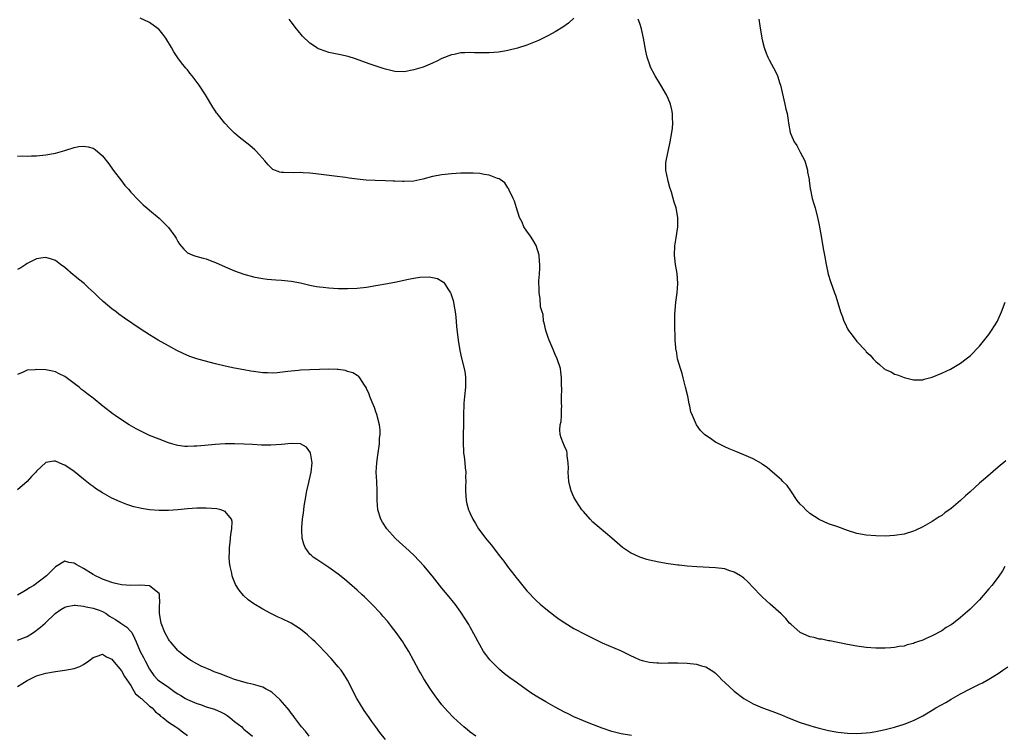
# Model space of a CAD drawing. Units: inches. Extents: x 2562000 to 2565000, y 1548000 to 1551000.
# Drawn here: x 2562655 to 2562864, y 1549407 to 1549559 of the extents above; entities that cross this region are included whole.
import ezdxf

# ---------------------------------------------------------------- set-up
doc = ezdxf.new("R2010")
doc.units = ezdxf.units.IN
doc.header["$MEASUREMENT"] = 0
doc.layers.add('LD25621548_10ft', color=133, linetype='Continuous')

msp = doc.modelspace()

# ---------------------------------------------------------------- linework, layer by layer
at = {"layer": 'LD25621548_10ft'}
for points, elevation in [([(2562864.37, 1549443), (2562863.9, 1549442.1), (2562863, 1549440.76), (2562861.64, 1549439), (2562861, 1549438.24), (2562859, 1549435.96), (2562857.54, 1549434.46), (2562857, 1549433.93), (2562855.97, 1549433), (2562855, 1549432.18), (2562853.47, 1549431), (2562853, 1549430.66), (2562851.96, 1549430.04), (2562851, 1549429.38), (2562849, 1549428.31), (2562847.72, 1549427.72), (2562847, 1549427.41), (2562845.89, 1549427), (2562845.22, 1549426.78), (2562845, 1549426.68), (2562843.64, 1549426.36), (2562843, 1549426.14), (2562841.99, 1549426.01), (2562841, 1549425.82), (2562840.22, 1549425.78), (2562839, 1549425.69), (2562838.3, 1549425.7), (2562837, 1549425.69), (2562835, 1549425.82), (2562833, 1549426.08), (2562831, 1549426.44), (2562827.24, 1549427.24), (2562827, 1549427.27), (2562825.56, 1549427.56), (2562825, 1549427.6), (2562823.91, 1549427.91), (2562823, 1549428.06), (2562821, 1549429.01), (2562819, 1549430.75), (2562818.74, 1549431), (2562817.95, 1549431.95), (2562816.96, 1549432.96), (2562814.62, 1549435), (2562813.79, 1549435.79), (2562813, 1549436.47), (2562812.46, 1549437), (2562809.81, 1549439.81), (2562809, 1549440.51), (2562808.73, 1549440.73), (2562808.31, 1549441), (2562807, 1549441.79), (2562805.83, 1549442.17), (2562805, 1549442.47), (2562803, 1549442.73), (2562799.09, 1549442.91), (2562797, 1549443.08), (2562795.28, 1549443.28), (2562795, 1549443.3), (2562793.52, 1549443.52), (2562793, 1549443.58), (2562791, 1549443.91), (2562789, 1549444.33), (2562788.47, 1549444.47), (2562786.94, 1549444.94), (2562785, 1549445.86), (2562783.28, 1549447), (2562781, 1549449.02), (2562777, 1549452.41), (2562776.4, 1549453), (2562775, 1549454.63), (2562774.7, 1549455), (2562774.03, 1549456.03), (2562773.36, 1549457), (2562773, 1549457.69), (2562772.41, 1549459), (2562772.12, 1549460.12), (2562771.94, 1549461), (2562771.8, 1549463), (2562771.82, 1549463.82), (2562771.77, 1549465), (2562771.54, 1549466.46), (2562771.54, 1549467), (2562771.47, 1549467.47), (2562771, 1549468.49), (2562770.86, 1549468.86), (2562770.78, 1549469), (2562770.29, 1549470.29), (2562770.09, 1549471), (2562769.99, 1549471.99), (2562770.1, 1549473), (2562770.26, 1549473.74), (2562770.33, 1549475), (2562770.37, 1549476.37), (2562770.42, 1549477), (2562770.39, 1549477.61), (2562770.39, 1549479), (2562770.42, 1549480.42), (2562770.36, 1549481.64), (2562770.38, 1549483), (2562770.23, 1549484.23), (2562770.11, 1549485), (2562769.45, 1549487), (2562769, 1549487.97), (2562768.6, 1549489), (2562767.75, 1549491), (2562767.56, 1549491.56), (2562767, 1549493), (2562766.68, 1549494.68), (2562766.57, 1549495), (2562766.44, 1549496.44), (2562766.22, 1549497), (2562765.93, 1549498.07), (2562765.84, 1549499.84), (2562765.63, 1549501), (2562765.6, 1549501.6), (2562765.57, 1549503.57), (2562765.66, 1549505), (2562765.79, 1549506.21), (2562765.77, 1549507), (2562765.68, 1549507.68), (2562765.64, 1549509), (2562765.01, 1549511.01), (2562764.26, 1549512.26), (2562763.78, 1549513), (2562763, 1549514.06), (2562762.4, 1549515), (2562761.98, 1549515.98), (2562761.46, 1549517), (2562760.79, 1549519), (2562760.42, 1549520.42), (2562760.11, 1549521), (2562759.26, 1549522.74), (2562759.14, 1549523.14), (2562759, 1549523.26), (2562758.35, 1549524.35), (2562757.35, 1549525), (2562757.16, 1549525.16), (2562756.75, 1549525.25), (2562755, 1549525.94), (2562753.92, 1549526.08), (2562753, 1549526.29), (2562751.65, 1549526.35), (2562751, 1549526.41), (2562749, 1549526.38), (2562747, 1549526.26), (2562745, 1549526.04), (2562743, 1549525.64), (2562740.93, 1549525.07), (2562739, 1549524.71), (2562737, 1549524.61), (2562736.61, 1549524.61), (2562735, 1549524.68), (2562734.68, 1549524.68), (2562733, 1549524.77), (2562730.82, 1549524.82), (2562728.89, 1549524.89), (2562727, 1549525.07), (2562725.3, 1549525.3), (2562724.56, 1549525.44), (2562722.24, 1549525.76), (2562718.24, 1549526.24), (2562717, 1549526.36), (2562715.57, 1549526.43), (2562715, 1549526.49), (2562713.54, 1549526.46), (2562711.48, 1549526.52), (2562711, 1549526.5), (2562710.58, 1549526.58), (2562709.16, 1549527.16), (2562709, 1549527.26), (2562708.13, 1549528.13), (2562707.41, 1549529), (2562705.66, 1549531), (2562705.33, 1549531.33), (2562704.24, 1549532.24), (2562702.02, 1549534.02), (2562701, 1549534.89), (2562699.94, 1549535.94), (2562698.96, 1549537), (2562697.34, 1549539), (2562697.2, 1549539.2), (2562697, 1549539.52), (2562696.4, 1549540.4), (2562694.85, 1549543), (2562693.53, 1549545), (2562692, 1549547), (2562691.54, 1549547.54), (2562691, 1549548.25), (2562690.65, 1549548.65), (2562689.75, 1549549.75), (2562689, 1549550.85), (2562688.1, 1549552.1), (2562687.61, 1549553), (2562686.44, 1549555), (2562685.83, 1549555.83), (2562684.93, 1549556.93), (2562684.84, 1549557), (2562683, 1549558.29), (2562681, 1549559.25)], 7350), ([(2562773, 1549559.21), (2562771.83, 1549558.17), (2562770.66, 1549557.34), (2562769, 1549556.33), (2562767.58, 1549555.58), (2562767, 1549555.26), (2562765.48, 1549554.52), (2562764.07, 1549553.93), (2562763, 1549553.51), (2562761, 1549552.87), (2562759, 1549552.38), (2562758.27, 1549552.27), (2562757, 1549552.04), (2562755.99, 1549551.99), (2562755, 1549551.89), (2562751.89, 1549551.89), (2562751, 1549551.93), (2562749.86, 1549551.86), (2562749, 1549551.86), (2562747.56, 1549551.56), (2562747, 1549551.48), (2562745, 1549550.65), (2562743.91, 1549550.09), (2562743, 1549549.67), (2562741, 1549548.87), (2562739, 1549548.25), (2562737, 1549547.87), (2562735, 1549547.94), (2562733, 1549548.41), (2562732.55, 1549548.55), (2562729.55, 1549549.55), (2562726.63, 1549550.63), (2562725.11, 1549551.11), (2562723.49, 1549551.49), (2562721, 1549551.98), (2562720.22, 1549552.22), (2562719, 1549552.63), (2562718.75, 1549552.75), (2562718.36, 1549553), (2562717, 1549553.91), (2562715.45, 1549555.45), (2562714.52, 1549556.52), (2562714.13, 1549557), (2562713, 1549558.46), (2562712.57, 1549559)], 7360), ([(2562864.61, 1549465.39), (2562863, 1549464.06), (2562860.25, 1549461.75), (2562859, 1549460.64), (2562857, 1549458.8), (2562856.05, 1549457.96), (2562855, 1549456.97), (2562853, 1549455.32), (2562851.65, 1549454.35), (2562851, 1549453.84), (2562850.48, 1549453.52), (2562849, 1549452.52), (2562847, 1549451.38), (2562845.36, 1549450.64), (2562845, 1549450.48), (2562843, 1549449.88), (2562841, 1549449.54), (2562839, 1549449.42), (2562837, 1549449.48), (2562835, 1549449.65), (2562833, 1549449.99), (2562831, 1549450.62), (2562829, 1549451.39), (2562827, 1549452.06), (2562825, 1549452.93), (2562823, 1549454.26), (2562822.21, 1549455), (2562821.62, 1549455.62), (2562821, 1549456.24), (2562820.34, 1549457), (2562819.01, 1549459.01), (2562818.19, 1549460.19), (2562817.33, 1549461), (2562817, 1549461.4), (2562815.1, 1549463), (2562814, 1549464), (2562813, 1549464.64), (2562812.8, 1549464.8), (2562811, 1549465.82), (2562809, 1549466.7), (2562808.19, 1549467), (2562807.36, 1549467.36), (2562807, 1549467.54), (2562805.95, 1549467.95), (2562805, 1549468.39), (2562804.57, 1549468.57), (2562803, 1549469.38), (2562801.76, 1549470.24), (2562801, 1549470.73), (2562800.7, 1549471), (2562799.82, 1549471.82), (2562799, 1549473.03), (2562798.11, 1549475), (2562797.81, 1549475.81), (2562797.58, 1549477), (2562797.45, 1549477.45), (2562797.12, 1549479.12), (2562796.67, 1549481), (2562796.15, 1549483), (2562795.93, 1549483.93), (2562795.57, 1549485), (2562794.98, 1549487), (2562794.72, 1549488.72), (2562794.64, 1549489), (2562794.57, 1549489.43), (2562794.47, 1549491), (2562794.43, 1549492.43), (2562794.4, 1549493), (2562794.41, 1549493.59), (2562794.39, 1549495), (2562794.42, 1549496.42), (2562794.61, 1549499), (2562794.86, 1549501), (2562795.02, 1549503), (2562794.89, 1549505.11), (2562794.56, 1549507), (2562794.38, 1549508.38), (2562794.33, 1549509), (2562794.4, 1549511), (2562794.67, 1549512.67), (2562795.02, 1549515), (2562795.03, 1549517), (2562794.68, 1549519), (2562794.24, 1549520.24), (2562794.05, 1549521), (2562793.66, 1549522.34), (2562793.31, 1549523.31), (2562793, 1549524.65), (2562792.9, 1549525), (2562792.5, 1549527), (2562792.48, 1549528.48), (2562792.53, 1549529), (2562792.64, 1549529.36), (2562792.95, 1549531), (2562793.43, 1549533), (2562793.79, 1549535), (2562793.89, 1549535.89), (2562793.96, 1549537), (2562793.88, 1549538.12), (2562793.9, 1549539), (2562793.79, 1549539.79), (2562793.5, 1549541), (2562793, 1549542.21), (2562792.64, 1549543), (2562791.44, 1549545), (2562790.21, 1549547), (2562789.18, 1549549), (2562789.13, 1549549.13), (2562788.49, 1549551), (2562788.22, 1549552.22), (2562787.75, 1549555), (2562787.63, 1549555.63), (2562787.33, 1549557), (2562787, 1549558.07), (2562786.63, 1549559)], 7360), ([(2562812.18, 1549559), (2562812.39, 1549557.61), (2562812.85, 1549555), (2562813, 1549554.33), (2562813.35, 1549553), (2562813.79, 1549551.79), (2562814.14, 1549551), (2562814.43, 1549550.43), (2562815.82, 1549547.82), (2562816.15, 1549547), (2562816.65, 1549545.35), (2562816.77, 1549545), (2562817.74, 1549541), (2562817.95, 1549539.95), (2562818.2, 1549539), (2562818.45, 1549537.55), (2562818.52, 1549537), (2562818.86, 1549535), (2562819, 1549534.63), (2562819.73, 1549533), (2562820.27, 1549532.27), (2562821, 1549530.86), (2562821.94, 1549529), (2562822.54, 1549527), (2562822.56, 1549526.56), (2562822.85, 1549525), (2562822.85, 1549524.85), (2562823.08, 1549523.08), (2562823.15, 1549522.85), (2562823.52, 1549521), (2562823.85, 1549519.85), (2562824.13, 1549519), (2562824.67, 1549517), (2562824.73, 1549516.73), (2562825, 1549515.35), (2562825.4, 1549513), (2562825.67, 1549511.67), (2562825.93, 1549510.07), (2562826.15, 1549509), (2562826.49, 1549507), (2562826.93, 1549505), (2562827.4, 1549503.4), (2562828.27, 1549501), (2562828.48, 1549500.48), (2562829, 1549498.86), (2562829.54, 1549497), (2562829.95, 1549495.95), (2562830.22, 1549495), (2562830.49, 1549494.49), (2562831, 1549493.41), (2562831.26, 1549493), (2562832.03, 1549492.03), (2562833, 1549490.7), (2562834.8, 1549488.8), (2562835, 1549488.53), (2562835.79, 1549487.79), (2562836.47, 1549487), (2562837, 1549486.44), (2562837.83, 1549485.83), (2562838.73, 1549485), (2562838.89, 1549484.89), (2562839, 1549484.79), (2562840.25, 1549484.25), (2562841, 1549483.79), (2562841.6, 1549483.6), (2562843, 1549483.05), (2562845, 1549482.55), (2562845.4, 1549482.6), (2562847, 1549482.56), (2562847.31, 1549482.69), (2562849, 1549483.1), (2562851, 1549483.95), (2562852.84, 1549484.84), (2562855, 1549486.1), (2562856.2, 1549487), (2562857, 1549487.63), (2562859, 1549489.7), (2562861, 1549492.19), (2562861.56, 1549493), (2562862.8, 1549495), (2562863, 1549495.39), (2562863.71, 1549497), (2562864.46, 1549499)], 7370), ([(2562655, 1549530.01), (2562655.97, 1549530.03), (2562657, 1549529.97), (2562657.95, 1549530.05), (2562659, 1549530.08), (2562661, 1549530.25), (2562663, 1549530.61), (2562665, 1549531.2), (2562667, 1549531.83), (2562668, 1549532), (2562669, 1549532.13), (2562669.98, 1549531.98), (2562671, 1549531.67), (2562671.42, 1549531.42), (2562673, 1549530.05), (2562674.34, 1549528.34), (2562675.29, 1549527), (2562677, 1549524.73), (2562677.76, 1549523.76), (2562678.51, 1549523), (2562679, 1549522.35), (2562680.63, 1549520.63), (2562681, 1549520.31), (2562681.65, 1549519.65), (2562682.43, 1549519), (2562683, 1549518.56), (2562685, 1549516.87), (2562685.95, 1549515.95), (2562686.87, 1549515), (2562687, 1549514.86), (2562688.34, 1549513), (2562688.61, 1549512.61), (2562689, 1549511.88), (2562689.33, 1549511.33), (2562690.23, 1549510.23), (2562691, 1549509.5), (2562692.14, 1549509), (2562692.8, 1549508.8), (2562694.37, 1549508.37), (2562695, 1549508.22), (2562695.86, 1549507.86), (2562697, 1549507.43), (2562699, 1549506.51), (2562701, 1549505.67), (2562703, 1549504.98), (2562705, 1549504.42), (2562706.19, 1549504.19), (2562707, 1549504.06), (2562707.94, 1549503.94), (2562709.78, 1549503.78), (2562711, 1549503.7), (2562713, 1549503.48), (2562715, 1549503.1), (2562717, 1549502.65), (2562718.36, 1549502.35), (2562719, 1549502.26), (2562719.8, 1549502.2), (2562721, 1549502.04), (2562721.98, 1549502.02), (2562723, 1549501.94), (2562725, 1549501.92), (2562727, 1549502.01), (2562729, 1549502.24), (2562731, 1549502.55), (2562731.37, 1549502.63), (2562733, 1549502.89), (2562735, 1549503.28), (2562737.92, 1549503.92), (2562739, 1549504.11), (2562740.3, 1549504.3), (2562742.37, 1549504.37), (2562743, 1549504.26), (2562744.04, 1549504.04), (2562745, 1549503.51), (2562745.3, 1549503.3), (2562745.55, 1549503), (2562746.39, 1549501.61), (2562746.81, 1549501), (2562746.88, 1549500.88), (2562747.36, 1549499.36), (2562747.43, 1549499), (2562747.49, 1549498.51), (2562747.79, 1549497), (2562747.95, 1549495.95), (2562748.1, 1549493.9), (2562748.47, 1549491), (2562748.81, 1549488.81), (2562749.15, 1549487.15), (2562749.7, 1549485), (2562749.89, 1549483.89), (2562750.02, 1549483), (2562749.99, 1549482.01), (2562749.98, 1549481), (2562749.76, 1549479), (2562749.65, 1549477.65), (2562749.61, 1549477), (2562749.59, 1549475.59), (2562749.6, 1549475), (2562749.58, 1549473), (2562749.5, 1549471), (2562749.48, 1549469), (2562749.54, 1549467.54), (2562749.6, 1549467), (2562749.71, 1549466.29), (2562749.83, 1549465), (2562749.9, 1549463.9), (2562750.03, 1549463), (2562750.01, 1549462.01), (2562750.05, 1549461), (2562749.99, 1549459.99), (2562749.98, 1549459), (2562750.11, 1549457), (2562750.31, 1549456.31), (2562750.64, 1549455), (2562750.76, 1549454.76), (2562751, 1549454.2), (2562751.56, 1549453), (2562752.13, 1549452.13), (2562752.76, 1549451), (2562753, 1549450.66), (2562754.25, 1549449), (2562754.61, 1549448.61), (2562755, 1549448.07), (2562755.5, 1549447.5), (2562755.85, 1549447), (2562757.23, 1549445.23), (2562757.39, 1549445), (2562758.13, 1549444.13), (2562758.89, 1549443), (2562760.45, 1549441), (2562760.7, 1549440.7), (2562761, 1549440.28), (2562761.6, 1549439.6), (2562763, 1549437.85), (2562765, 1549435.76), (2562765.85, 1549435), (2562767, 1549434.01), (2562769, 1549432.44), (2562769.84, 1549431.84), (2562771.03, 1549431.03), (2562773, 1549429.84), (2562773.54, 1549429.54), (2562774.85, 1549428.85), (2562777, 1549427.77), (2562779, 1549426.82), (2562783, 1549425.13), (2562784.4, 1549424.4), (2562785, 1549424.15), (2562785.76, 1549423.76), (2562787, 1549423.22), (2562787.78, 1549423), (2562789, 1549422.68), (2562790.59, 1549422.59), (2562791, 1549422.55), (2562791.47, 1549422.53), (2562793, 1549422.6), (2562793.41, 1549422.59), (2562795, 1549422.6), (2562797, 1549422.5), (2562799, 1549422.29), (2562800.03, 1549421.97), (2562801, 1549421.72), (2562802.66, 1549420.66), (2562803, 1549420.4), (2562803.7, 1549419.7), (2562804.38, 1549419), (2562805, 1549418.41), (2562807, 1549416.57), (2562809, 1549415.04), (2562811, 1549413.85), (2562813, 1549413.01), (2562815, 1549412.32), (2562817, 1549411.53), (2562818.27, 1549411), (2562821, 1549409.95), (2562823, 1549409.27), (2562823.95, 1549409), (2562825, 1549408.71), (2562827, 1549408.26), (2562829, 1549407.9), (2562831, 1549407.67), (2562833, 1549407.61), (2562835, 1549407.73), (2562835.84, 1549407.84), (2562837, 1549408.01), (2562839, 1549408.42), (2562841, 1549408.93), (2562843, 1549409.56), (2562845, 1549410.36), (2562847, 1549411.37), (2562849, 1549412.53), (2562849.77, 1549413), (2562851.84, 1549414.16), (2562853, 1549414.85), (2562855, 1549415.99), (2562857, 1549417.08), (2562858.32, 1549417.68), (2562859, 1549418.07), (2562859.65, 1549418.36), (2562861, 1549419.12), (2562863, 1549420.33), (2562863.93, 1549421), (2562865, 1549421.73)], 7340), ([(2562785.2, 1549407.2), (2562783, 1549407.55), (2562781, 1549408.03), (2562779, 1549408.69), (2562776.24, 1549409.76), (2562775, 1549410.28), (2562773, 1549411.14), (2562771.76, 1549411.76), (2562771, 1549412.11), (2562769, 1549413.16), (2562767, 1549414.31), (2562765.31, 1549415.31), (2562764.08, 1549416.08), (2562762.89, 1549416.89), (2562761, 1549418.23), (2562759.4, 1549419.4), (2562758.27, 1549420.27), (2562757.18, 1549421.18), (2562757, 1549421.34), (2562755.18, 1549423.18), (2562754.31, 1549424.31), (2562753.84, 1549425), (2562753, 1549426.37), (2562752.65, 1549427), (2562752.09, 1549428.09), (2562751, 1549430.1), (2562750.68, 1549430.68), (2562749.93, 1549431.93), (2562749, 1549433.33), (2562747.79, 1549435), (2562747.45, 1549435.45), (2562746.55, 1549436.55), (2562745, 1549438.41), (2562742.96, 1549440.96), (2562741.13, 1549443.13), (2562740.18, 1549444.18), (2562739, 1549445.39), (2562737.29, 1549447), (2562736.09, 1549448.09), (2562735.11, 1549449), (2562733.33, 1549451), (2562732.41, 1549452.41), (2562732.06, 1549453), (2562731.41, 1549455), (2562731.26, 1549457), (2562731.27, 1549459), (2562731.18, 1549461), (2562731.07, 1549463), (2562731.17, 1549465), (2562731.41, 1549466.59), (2562731.73, 1549469), (2562731.77, 1549470.23), (2562731.86, 1549471), (2562731.87, 1549471.87), (2562731.75, 1549473), (2562731.35, 1549474.65), (2562731.29, 1549475), (2562731.22, 1549475.22), (2562731, 1549475.75), (2562730.68, 1549476.68), (2562730.2, 1549477.8), (2562729.71, 1549479), (2562729.55, 1549479.55), (2562729, 1549480.73), (2562728.93, 1549480.93), (2562728.55, 1549481.45), (2562727.6, 1549483), (2562727.33, 1549483.33), (2562727, 1549483.48), (2562726.08, 1549484.08), (2562725, 1549484.36), (2562724.52, 1549484.52), (2562723, 1549484.73), (2562722.75, 1549484.75), (2562721, 1549484.82), (2562719, 1549484.77), (2562717, 1549484.7), (2562715, 1549484.6), (2562714.54, 1549484.54), (2562713, 1549484.4), (2562712.3, 1549484.3), (2562710.07, 1549484.07), (2562709, 1549484), (2562708.02, 1549484.02), (2562707, 1549484.05), (2562705, 1549484.32), (2562704.43, 1549484.43), (2562703, 1549484.66), (2562701, 1549485.03), (2562699, 1549485.45), (2562697, 1549485.93), (2562694.56, 1549486.56), (2562693.02, 1549487.02), (2562691.54, 1549487.54), (2562690.13, 1549488.13), (2562688.78, 1549488.78), (2562687, 1549489.76), (2562684.82, 1549491), (2562683, 1549492.1), (2562681, 1549493.4), (2562677.67, 1549495.67), (2562676.5, 1549496.5), (2562675.88, 1549497), (2562675, 1549497.65), (2562673.17, 1549499.17), (2562672.12, 1549500.12), (2562671.23, 1549501), (2562670.05, 1549502.05), (2562669.08, 1549503), (2562667.88, 1549503.88), (2562667, 1549504.69), (2562666.81, 1549504.81), (2562665, 1549506.35), (2562664.12, 1549507), (2562663, 1549507.86), (2562662.18, 1549508.18), (2562661, 1549508.51), (2562660.45, 1549508.45), (2562659, 1549508.24), (2562657, 1549507.21), (2562656.72, 1549507), (2562655.68, 1549506.32), (2562655, 1549505.95)], 7330), ([(2562752.19, 1549407), (2562751, 1549407.91), (2562750.39, 1549408.39), (2562749.65, 1549409), (2562749, 1549409.57), (2562747.45, 1549411), (2562746.24, 1549412.24), (2562745.56, 1549413), (2562745, 1549413.69), (2562744, 1549415), (2562743.59, 1549415.59), (2562742.6, 1549417), (2562741.18, 1549419.18), (2562740.42, 1549420.42), (2562740.09, 1549421), (2562737.94, 1549425), (2562737, 1549426.56), (2562736.72, 1549427), (2562735.29, 1549429), (2562734.3, 1549430.3), (2562733.42, 1549431.42), (2562732.49, 1549432.49), (2562732.04, 1549433), (2562730.14, 1549435), (2562728.56, 1549436.56), (2562728.1, 1549437), (2562727, 1549438.01), (2562725.41, 1549439.41), (2562724.32, 1549440.32), (2562723, 1549441.37), (2562721, 1549442.79), (2562718.45, 1549444.45), (2562717.65, 1549445), (2562717.3, 1549445.3), (2562717, 1549445.64), (2562716.01, 1549447), (2562715.72, 1549447.72), (2562715.38, 1549449), (2562715.3, 1549450.7), (2562715.26, 1549451), (2562715.26, 1549451.26), (2562715.41, 1549453), (2562715.62, 1549454.38), (2562715.67, 1549455), (2562715.78, 1549455.78), (2562715.98, 1549457), (2562716.35, 1549459), (2562716.78, 1549460.78), (2562716.84, 1549461.16), (2562717.28, 1549463), (2562717.44, 1549465), (2562717.11, 1549467.11), (2562717, 1549467.29), (2562716.3, 1549468.3), (2562714.98, 1549468.98), (2562713, 1549469.04), (2562711, 1549468.86), (2562708.74, 1549468.74), (2562706.74, 1549468.74), (2562704.83, 1549468.83), (2562703, 1549468.95), (2562701, 1549469.02), (2562699, 1549469), (2562696.89, 1549468.89), (2562694.68, 1549468.68), (2562693, 1549468.47), (2562692.47, 1549468.47), (2562691, 1549468.4), (2562690.45, 1549468.45), (2562689, 1549468.65), (2562688.71, 1549468.71), (2562687.7, 1549469), (2562687, 1549469.23), (2562685, 1549469.96), (2562683, 1549470.76), (2562681, 1549471.72), (2562680.16, 1549472.16), (2562678.66, 1549473), (2562677, 1549474.06), (2562675.66, 1549475), (2562675.28, 1549475.28), (2562673.06, 1549477), (2562671, 1549478.65), (2562669.66, 1549479.66), (2562669, 1549480.22), (2562668.55, 1549480.55), (2562668.05, 1549481), (2562667, 1549481.81), (2562665, 1549483.28), (2562663.84, 1549483.84), (2562663, 1549484.27), (2562662.41, 1549484.41), (2562661, 1549484.68), (2562659, 1549484.76), (2562658.71, 1549484.71), (2562657, 1549484.59), (2562656.18, 1549484.18), (2562655, 1549483.69)], 7320), ([(2562733, 1549406.31), (2562731.83, 1549407.83), (2562730.98, 1549409), (2562730.13, 1549410.13), (2562729.53, 1549411), (2562728.47, 1549412.47), (2562726.98, 1549414.98), (2562725, 1549418.92), (2562724.19, 1549420.19), (2562723.6, 1549421), (2562723, 1549421.76), (2562721.48, 1549423.48), (2562720.06, 1549425), (2562719, 1549426.1), (2562718.1, 1549427), (2562717.54, 1549427.54), (2562716.49, 1549428.49), (2562715, 1549429.7), (2562713, 1549430.96), (2562711, 1549431.95), (2562710.27, 1549432.27), (2562708.72, 1549433), (2562707, 1549433.92), (2562705.07, 1549435.07), (2562703.92, 1549435.92), (2562702.88, 1549436.88), (2562701.96, 1549437.96), (2562701.2, 1549439.2), (2562700.61, 1549440.61), (2562700.52, 1549441), (2562700.45, 1549441.55), (2562700.09, 1549443), (2562699.93, 1549443.93), (2562699.9, 1549445), (2562699.96, 1549446.04), (2562699.95, 1549447), (2562700.08, 1549448.08), (2562700.17, 1549449), (2562700.2, 1549449.8), (2562700.44, 1549451), (2562700.52, 1549452.52), (2562700.38, 1549453), (2562699, 1549454.66), (2562698.11, 1549455), (2562697.22, 1549455.22), (2562695, 1549455.39), (2562693, 1549455.36), (2562691, 1549455.2), (2562689, 1549454.99), (2562687, 1549454.86), (2562685, 1549454.84), (2562683, 1549455), (2562681.28, 1549455.28), (2562681, 1549455.33), (2562679.67, 1549455.67), (2562679, 1549455.87), (2562678.16, 1549456.16), (2562676.72, 1549456.72), (2562675, 1549457.51), (2562673, 1549458.61), (2562671.55, 1549459.55), (2562671, 1549459.93), (2562670.39, 1549460.39), (2562669, 1549461.51), (2562667, 1549463.15), (2562665, 1549464.5), (2562664.62, 1549464.62), (2562663, 1549465.31), (2562662.66, 1549465.34), (2562661, 1549465.05), (2562660.97, 1549465.03), (2562659, 1549463.17), (2562658.88, 1549463), (2562657.94, 1549462.06), (2562657, 1549461.02), (2562655, 1549459.23)], 7310), ([(2562716.81, 1549407), (2562716.08, 1549408.08), (2562715.21, 1549409), (2562715, 1549409.29), (2562713.69, 1549411), (2562713.42, 1549411.42), (2562713, 1549411.9), (2562712.56, 1549412.56), (2562712.2, 1549413), (2562710.7, 1549414.7), (2562709.68, 1549415.68), (2562709, 1549416.28), (2562708.55, 1549416.55), (2562707.71, 1549417), (2562707, 1549417.42), (2562705, 1549417.99), (2562703.77, 1549418.23), (2562701, 1549419.02), (2562699.62, 1549419.62), (2562699, 1549419.81), (2562698.15, 1549420.15), (2562696.7, 1549420.7), (2562695.95, 1549421), (2562693.9, 1549421.9), (2562693, 1549422.36), (2562691.9, 1549423), (2562691.34, 1549423.34), (2562690.18, 1549424.18), (2562689.22, 1549425), (2562689, 1549425.22), (2562687.39, 1549427), (2562687.22, 1549427.22), (2562687, 1549427.58), (2562686.21, 1549429), (2562685.45, 1549431), (2562685.1, 1549433), (2562685.12, 1549434.88), (2562685.15, 1549435.15), (2562685.09, 1549437.09), (2562685, 1549437.3), (2562683.68, 1549438.32), (2562683, 1549438.92), (2562681.02, 1549439.02), (2562679.03, 1549438.97), (2562677, 1549439.1), (2562675.48, 1549439.48), (2562675, 1549439.57), (2562673.99, 1549439.99), (2562673, 1549440.33), (2562672.55, 1549440.55), (2562671.53, 1549441), (2562671, 1549441.31), (2562669, 1549442.6), (2562668.2, 1549443), (2562667.43, 1549443.43), (2562667, 1549443.73), (2562665.87, 1549443.87), (2562665, 1549444.14), (2562663, 1549442.95), (2562662.06, 1549441.94), (2562661.09, 1549441), (2562658.41, 1549439), (2562657.52, 1549438.48), (2562657, 1549438.11), (2562656.29, 1549437.71), (2562655, 1549436.9)], 7300), ([(2562655, 1549427.38), (2562657, 1549428.15), (2562658.36, 1549429), (2562659.87, 1549430.13), (2562660.85, 1549431), (2562662.99, 1549433.01), (2562664.13, 1549433.87), (2562665, 1549434.35), (2562665.49, 1549434.51), (2562667, 1549434.77), (2562667.23, 1549434.77), (2562669, 1549434.56), (2562669.52, 1549434.48), (2562671, 1549434.18), (2562672.28, 1549433.72), (2562673, 1549433.49), (2562673.8, 1549433), (2562674.5, 1549432.5), (2562675, 1549432.21), (2562675.76, 1549431.76), (2562676.92, 1549431), (2562678.15, 1549430.15), (2562679, 1549429.25), (2562679.19, 1549429), (2562679.82, 1549427.82), (2562680.11, 1549427), (2562680.98, 1549424.98), (2562681.69, 1549423.69), (2562682.05, 1549423), (2562683, 1549421.21), (2562683.9, 1549419.9), (2562684.75, 1549419), (2562685, 1549418.78), (2562687, 1549417.43), (2562688.39, 1549416.39), (2562689, 1549415.97), (2562689.62, 1549415.62), (2562690.62, 1549415), (2562691, 1549414.79), (2562693, 1549413.96), (2562693.76, 1549413.76), (2562695, 1549413.28), (2562696.73, 1549412.73), (2562698.15, 1549412.15), (2562699, 1549411.66), (2562699.42, 1549411.42), (2562699.99, 1549411), (2562701, 1549410.17), (2562702.52, 1549409), (2562702.75, 1549408.75), (2562703, 1549408.53), (2562704.82, 1549407)], 7290), ([(2562655, 1549417.57), (2562655.89, 1549418.11), (2562657, 1549418.84), (2562659, 1549419.8), (2562661, 1549420.41), (2562663, 1549420.76), (2562664.99, 1549420.99), (2562667, 1549421.34), (2562668.18, 1549421.82), (2562669, 1549422.22), (2562670.13, 1549423), (2562671, 1549423.71), (2562672.05, 1549424.05), (2562673, 1549424.41), (2562673.85, 1549423.85), (2562675, 1549423.33), (2562675.13, 1549423.13), (2562677, 1549420.9), (2562677.65, 1549419.65), (2562678.14, 1549419), (2562679, 1549417.75), (2562679.45, 1549417), (2562680.01, 1549416.01), (2562681, 1549415.21), (2562681.09, 1549415.09), (2562681.24, 1549415), (2562683, 1549413.4), (2562683.53, 1549413), (2562684.21, 1549412.21), (2562685, 1549411.61), (2562685.28, 1549411.28), (2562685.79, 1549411), (2562687, 1549410.03), (2562688.56, 1549409), (2562689, 1549408.7), (2562689.95, 1549407.95), (2562691, 1549407.18)], 7280)]:
    msp.add_lwpolyline(points, dxfattribs=dict(at, elevation=elevation))

doc.saveas('drawing.dxf')
